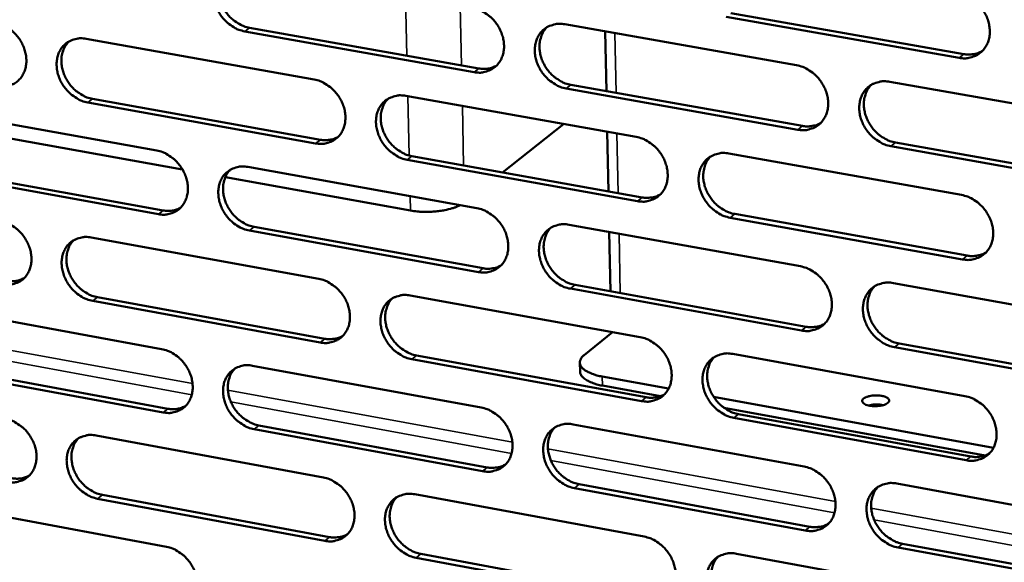
# Model space of a CAD drawing. Units: millimetres. Extents: x 65 to 5840, y 100 to 4100.
# Drawn here: x 5248 to 5318, y 3174 to 3213 of the extents above; entities that cross this region are included whole.
import ezdxf

# ---------------------------------------------------------------- set-up
doc = ezdxf.new("R2010")
doc.units = ezdxf.units.MM
doc.header["$LTSCALE"] = 20
doc.layers.add('Visible (ISO)', color=7, linetype='Continuous', lineweight=50)
doc.layers.add('Visible Narrow (ISO)', color=7, linetype='Continuous', lineweight=35)

msp = doc.modelspace()

# ---------------------------------------------------------------- linework, layer by layer
at = {"layer": 'Visible (ISO)'}
for p, q in [((5314.342, 3209.968), (5297.852, 3212.875)), ((5298.181, 3213.135), (5314.667, 3210.23)), ((5264.109, 3212.098), (5280.335, 3209.214)), ((5286.433, 3212.338), (5302.834, 3209.438)), ((5280.003, 3208.953), (5263.773, 3211.84)), ((5289.289, 3211.833), (5289.375, 3207.607)), ((5252.545, 3211.311), (5268.689, 3208.431)), ((5286.858, 3208.054), (5303.247, 3205.141)), ((5309.428, 3208.272), (5325.996, 3205.342)), ((5275.178, 3207.273), (5291.484, 3204.364)), ((5302.92, 3204.878), (5286.527, 3207.793)), ((5289.374, 3207.673), (5289.305, 3207.619)), ((5268.793, 3203.91), (5252.658, 3206.804)), ((5252.996, 3207.063), (5269.128, 3204.171)), ((5241.499, 3206.291), (5257.549, 3203.403)), ((5259.369, 3202.064), (5239.927, 3205.567)), ((5286.348, 3205.28), (5282.021, 3201.859)), ((5289.434, 3204.73), (5289.52, 3200.514)), ((5326.068, 3200.761), (5309.51, 3203.706)), ((5309.836, 3203.97), (5326.39, 3201.027)), ((5275.612, 3203.008), (5291.905, 3200.087)), ((5298.039, 3203.195), (5314.509, 3200.257)), ((5291.576, 3199.823), (5275.279, 3202.746)), ((5257.659, 3198.9), (5241.618, 3201.802)), ((5241.958, 3202.062), (5257.996, 3199.162)), ((5264.001, 3202.242), (5280.211, 3199.325)), ((5275.5, 3199.158), (5262.401, 3201.518)), ((5298.455, 3198.912), (5314.912, 3195.961)), ((5286.727, 3198.152), (5303.1, 3195.206)), ((5314.587, 3195.695), (5298.127, 3198.648)), ((5280.309, 3194.802), (5264.107, 3197.733)), ((5264.443, 3197.996), (5280.641, 3195.066)), ((5289.578, 3197.639), (5289.664, 3193.434)), ((5252.898, 3197.245), (5269.014, 3194.32)), ((5309.682, 3194.022), (5326.22, 3191.046)), ((5303.185, 3190.663), (5286.821, 3193.624)), ((5287.152, 3193.889), (5303.512, 3190.93)), ((5269.118, 3189.816), (5253.011, 3192.755)), ((5253.349, 3193.017), (5269.452, 3190.08)), ((5275.493, 3193.145), (5291.77, 3190.191)), ((5241.871, 3192.282), (5257.893, 3189.349)), ((5287.805, 3188.924), (5289.816, 3190.545)), ((5326.292, 3186.483), (5309.763, 3189.473)), ((5310.089, 3189.741), (5326.614, 3186.752)), ((5291.861, 3185.666), (5275.593, 3188.634)), ((5275.926, 3188.9), (5292.19, 3185.933)), ((5287.507, 3187.749), (5287.494, 3188.39)), ((5298.313, 3189.003), (5314.753, 3186.02)), ((5258.003, 3184.863), (5241.99, 3187.809)), ((5242.329, 3188.073), (5258.339, 3185.128)), ((5264.334, 3188.17), (5280.516, 3185.209)), ((5289.074, 3187.406), (5293.778, 3186.549)), ((5293.21, 3186.013), (5289.087, 3186.764)), ((5296.962, 3185.969), (5316.772, 3182.36)), ((5316.187, 3181.823), (5297.695, 3185.195)), ((5314.832, 3181.475), (5298.4, 3184.473)), ((5298.728, 3184.741), (5315.156, 3181.744)), ((5280.613, 3180.703), (5264.441, 3183.678)), ((5264.775, 3183.944), (5280.945, 3180.97)), ((5287.021, 3184.018), (5303.365, 3181.027)), ((5253.251, 3183.23), (5269.339, 3180.261)), ((5303.45, 3176.501), (5287.115, 3179.506)), ((5287.445, 3179.775), (5303.776, 3176.771)), ((5309.935, 3179.825), (5326.444, 3176.803)), ((5269.442, 3175.773), (5253.363, 3178.756)), ((5253.7, 3179.022), (5269.775, 3176.041)), ((5275.806, 3179.067), (5292.054, 3176.069)), ((5242.242, 3178.323), (5258.237, 3175.346)), ((5326.515, 3172.257), (5310.016, 3175.293)), ((5310.341, 3175.564), (5326.836, 3172.53)), ((5292.145, 3171.561), (5275.906, 3174.574)), ((5276.238, 3174.842), (5292.473, 3171.831)), ((5298.586, 3174.863), (5314.997, 3171.835))]:
    msp.add_line(p, q, dxfattribs=at)
at = {"layer": 'Visible (ISO)', "flags": 128}
for points in [[(5263.773, 3211.84, -0.034467), (5263.35, 3211.953, -0.055729), (5263.104, 3212.069, -0.015048), (5262.674, 3212.352, -0.033854), (5262.496, 3212.497, -0.031626), (5262.232, 3212.775, -0.031838), (5262.007, 3213.082, -0.032545), (5261.826, 3213.41, -0.031958), (5261.686, 3213.766, -0.035543), (5261.601, 3214.114, -0.034343), (5261.564, 3214.484, -0.040295), (5261.58, 3214.822, -0.038966), (5261.653, 3215.164, -0.045558), (5261.771, 3215.462, -0.044694), (5261.944, 3215.74, -0.048665), (5262.155, 3215.971, -0.04848), (5262.409, 3216.156, -0.047174), (5262.598, 3216.246, -0.023287), (5263.002, 3216.372, -0.066419), (5263.274, 3216.405, -0.045978), (5263.666, 3216.364)], [(5262.43, 3216.169, 0.039889), (5262.2, 3215.893, 0.06295), (5262.094, 3215.692, 0.018862), (5261.961, 3215.299, 0.039475), (5261.92, 3215.104, 0.03375), (5261.9, 3214.774, 0.035013), (5261.924, 3214.455, 0.030602), (5261.995, 3214.116, 0.031524), (5262.105, 3213.799, 0.02922), (5262.259, 3213.482, 0.02955), (5262.447, 3213.188, 0.02955), (5262.669, 3212.919, 0.029219), (5262.923, 3212.675, 0.031524), (5263.084, 3212.554, 0.013148), (5263.493, 3212.301, 0.052489), (5263.718, 3212.2, 0.032007), (5264.109, 3212.098)], [(5314.263, 3214.546, -0.034489), (5314.696, 3214.432, -0.055632), (5314.947, 3214.314, -0.01506), (5315.387, 3214.027, -0.033906), (5315.568, 3213.881, -0.031984), (5315.837, 3213.6, -0.03212), (5316.066, 3213.288, -0.033038), (5316.249, 3212.956, -0.032421), (5316.39, 3212.595, -0.036091), (5316.475, 3212.242, -0.034923), (5316.511, 3211.868, -0.040742), (5316.491, 3211.525, -0.03951), (5316.414, 3211.179, -0.045656), (5316.291, 3210.877, -0.044902), (5316.111, 3210.596, -0.048241), (5315.892, 3210.363, -0.048142), (5315.632, 3210.176, -0.046439), (5315.438, 3210.086, -0.022796), (5315.022, 3209.96, -0.065645), (5314.744, 3209.926, -0.04531), (5314.342, 3209.968)], [(5279.905, 3213.493, -0.034474), (5280.331, 3213.379, -0.055699), (5280.579, 3213.263, -0.015058), (5281.012, 3212.978, -0.033871), (5281.192, 3212.833, -0.031751), (5281.457, 3212.554, -0.031934), (5281.683, 3212.245, -0.032722), (5281.865, 3211.915, -0.032122), (5282.006, 3211.558, -0.035751), (5282.091, 3211.208, -0.034562), (5282.127, 3210.837, -0.040486), (5282.109, 3210.498, -0.039197), (5282.036, 3210.154, -0.045641), (5281.916, 3209.855, -0.044832), (5281.74, 3209.576, -0.048556), (5281.526, 3209.345, -0.048422), (5281.27, 3209.16, -0.046918), (5281.08, 3209.07, -0.023121), (5280.672, 3208.945, -0.06613), (5280.398, 3208.912, -0.045739), (5280.003, 3208.953)], [(5246.119, 3212.457, -0.034457), (5246.54, 3212.344, -0.055764), (5246.783, 3212.229, -0.015055), (5247.211, 3211.946, -0.033835), (5247.388, 3211.802, -0.031522), (5247.65, 3211.525, -0.03175), (5247.874, 3211.22, -0.032411), (5248.055, 3210.892, -0.03183), (5248.194, 3210.538, -0.035417), (5248.279, 3210.191, -0.034208), (5248.317, 3209.823, -0.04023), (5248.301, 3209.487, -0.038886), (5248.23, 3209.146, -0.045621), (5248.113, 3208.849, -0.044755), (5247.942, 3208.573, -0.048866), (5247.733, 3208.345, -0.048697), (5247.482, 3208.16, -0.047398), (5247.294, 3208.071, -0.023446), (5246.894, 3207.948, -0.066614), (5246.625, 3207.915, -0.04617), (5246.236, 3207.956)], [(5286.527, 3207.793, -0.034433), (5286.1, 3207.907, -0.055627), (5285.852, 3208.024, -0.015017), (5285.418, 3208.309, -0.033832), (5285.238, 3208.454, -0.031748), (5284.973, 3208.734, -0.031925), (5284.746, 3209.042, -0.032741), (5284.564, 3209.373, -0.032135), (5284.424, 3209.73, -0.03578), (5284.339, 3210.08, -0.034585), (5284.302, 3210.451, -0.040507), (5284.32, 3210.791, -0.03921), (5284.394, 3211.134, -0.045632), (5284.515, 3211.434, -0.044808), (5284.69, 3211.713, -0.048509), (5284.905, 3211.944, -0.048353), (5285.161, 3212.131, -0.046862), (5285.352, 3212.22, -0.023067), (5285.762, 3212.346, -0.066076), (5286.036, 3212.379, -0.04569), (5286.433, 3212.338)], [(5285.157, 3212.128, 0.039665), (5284.929, 3211.849, 0.062618), (5284.823, 3211.646, 0.018675), (5284.693, 3211.251, 0.039275), (5284.653, 3211.057, 0.033698), (5284.634, 3210.726, 0.034935), (5284.66, 3210.407, 0.030598), (5284.732, 3210.068, 0.031509), (5284.843, 3209.751, 0.029204), (5284.999, 3209.435, 0.029542), (5285.188, 3209.142, 0.029477), (5285.411, 3208.873, 0.029173), (5285.667, 3208.63, 0.031351), (5285.827, 3208.51, 0.013005), (5286.239, 3208.257, 0.052187), (5286.465, 3208.156, 0.031819), (5286.858, 3208.054)], [(5252.658, 3206.804, -0.034417), (5252.237, 3206.917, -0.055692), (5251.993, 3207.033, -0.015014), (5251.565, 3207.316, -0.033796), (5251.388, 3207.46, -0.031519), (5251.125, 3207.737, -0.031741), (5250.901, 3208.043, -0.03243), (5250.72, 3208.371, -0.031842), (5250.581, 3208.725, -0.035445), (5250.496, 3209.072, -0.03423), (5250.458, 3209.44, -0.040251), (5250.474, 3209.776, -0.038899), (5250.545, 3210.117, -0.045612), (5250.662, 3210.414, -0.044732), (5250.834, 3210.691, -0.048819), (5251.044, 3210.92, -0.048628), (5251.295, 3211.105, -0.047341), (5251.483, 3211.194, -0.023393), (5251.885, 3211.318, -0.066561), (5252.155, 3211.351, -0.046121), (5252.545, 3211.311)], [(5251.322, 3211.121, 0.039928), (5251.094, 3210.846, 0.063038), (5250.988, 3210.646, 0.018897), (5250.857, 3210.255, 0.039502), (5250.816, 3210.061, 0.033685), (5250.796, 3209.732, 0.034968), (5250.821, 3209.415, 0.030511), (5250.892, 3209.077, 0.031443), (5251.001, 3208.76, 0.029129), (5251.155, 3208.444, 0.029458), (5251.342, 3208.151, 0.029477), (5251.563, 3207.883, 0.029136), (5251.816, 3207.639, 0.031487), (5251.976, 3207.519, 0.01313), (5252.383, 3207.266, 0.052474), (5252.607, 3207.165, 0.031977), (5252.996, 3207.063)], [(5314.667, 3210.23, 0.03005), (5314.956, 3210.194, 0.047614), (5315.14, 3210.2, 0.011357), (5315.373, 3210.235, 0.012138), (5315.589, 3210.278, 0.050957), (5315.75, 3210.332, 0.031107), (5315.994, 3210.461)], [(5280.335, 3209.214, 0.045913), (5280.67, 3209.179, 0.045913), (5281.006, 3209.206, 0.043633), (5281.316, 3209.288, 0.043633), (5281.606, 3209.422)], [(5302.834, 3209.438, -0.034439), (5303.265, 3209.324, -0.055596), (5303.515, 3209.206, -0.015028), (5303.952, 3208.919, -0.033848), (5304.133, 3208.774, -0.031875), (5304.4, 3208.493, -0.032021), (5304.628, 3208.183, -0.03292), (5304.811, 3207.851, -0.032301), (5304.952, 3207.492, -0.03599), (5305.037, 3207.14, -0.034807), (5305.072, 3206.768, -0.040698), (5305.053, 3206.427, -0.039443), (5304.978, 3206.082, -0.045713), (5304.855, 3205.781, -0.044943), (5304.678, 3205.502, -0.048398), (5304.46, 3205.27, -0.048292), (5304.201, 3205.084, -0.046605), (5304.008, 3204.995, -0.022902), (5303.595, 3204.869, -0.065787), (5303.319, 3204.836, -0.045452), (5302.92, 3204.878)], [(5268.689, 3208.431, -0.034424), (5269.113, 3208.317, -0.055662), (5269.359, 3208.201, -0.015025), (5269.79, 3207.917, -0.033814), (5269.969, 3207.772, -0.031644), (5270.233, 3207.494, -0.031836), (5270.458, 3207.186, -0.032606), (5270.64, 3206.857, -0.032004), (5270.78, 3206.501, -0.035652), (5270.865, 3206.152, -0.034448), (5270.901, 3205.783, -0.040442), (5270.884, 3205.445, -0.03913), (5270.812, 3205.103, -0.045697), (5270.693, 3204.805, -0.044871), (5270.519, 3204.528, -0.048712), (5270.306, 3204.298, -0.04857), (5270.052, 3204.114, -0.047085), (5269.863, 3204.025, -0.023227), (5269.458, 3203.901, -0.066271), (5269.186, 3203.868, -0.045882), (5268.793, 3203.91)], [(5309.51, 3203.706, -0.034398), (5309.078, 3203.821, -0.055523), (5308.828, 3203.939, -0.014987), (5308.39, 3204.226, -0.033809), (5308.209, 3204.372, -0.031872), (5307.942, 3204.652, -0.032012), (5307.714, 3204.963, -0.032939), (5307.531, 3205.294, -0.032313), (5307.39, 3205.654, -0.036019), (5307.305, 3206.006, -0.03483), (5307.27, 3206.378, -0.040719), (5307.289, 3206.72, -0.039456), (5307.364, 3207.064, -0.045704), (5307.487, 3207.366, -0.044919), (5307.665, 3207.645, -0.048351), (5307.883, 3207.878, -0.048222), (5308.143, 3208.064, -0.046549), (5308.336, 3208.154, -0.022848), (5308.75, 3208.28, -0.065733), (5309.027, 3208.313, -0.045403), (5309.428, 3208.272)], [(5308.111, 3208.045, 0.039436), (5307.885, 3207.764, 0.06228), (5307.78, 3207.56, 0.018485), (5307.652, 3207.162, 0.039068), (5307.613, 3206.968, 0.033639), (5307.596, 3206.636, 0.034849), (5307.624, 3206.318, 0.030585), (5307.698, 3205.979, 0.031485), (5307.81, 3205.662, 0.029179), (5307.967, 3205.346, 0.029527), (5308.158, 3205.055, 0.029396), (5308.382, 3204.787, 0.029119), (5308.639, 3204.544, 0.031172), (5308.8, 3204.425, 0.012858), (5309.214, 3204.173, 0.051877), (5309.441, 3204.071, 0.031623), (5309.836, 3203.97)], [(5275.279, 3202.746, -0.034383), (5274.854, 3202.86, -0.05559), (5274.608, 3202.977, -0.014984), (5274.176, 3203.262, -0.033774), (5273.997, 3203.406, -0.031641), (5273.733, 3203.685, -0.031827), (5273.507, 3203.993, -0.032625), (5273.326, 3204.322, -0.032017), (5273.186, 3204.678, -0.03568), (5273.101, 3205.027, -0.03447), (5273.064, 3205.396, -0.040463), (5273.081, 3205.734, -0.039143), (5273.154, 3206.076, -0.045688), (5273.273, 3206.375, -0.044847), (5273.448, 3206.652, -0.048665), (5273.661, 3206.882, -0.048501), (5273.915, 3207.068, -0.047029), (5274.105, 3207.157, -0.023173), (5274.512, 3207.281, -0.066218), (5274.784, 3207.314, -0.045833), (5275.178, 3207.273)], [(5273.917, 3207.068, 0.039708), (5273.69, 3206.791, 0.06271), (5273.585, 3206.59, 0.018713), (5273.456, 3206.196, 0.039304), (5273.416, 3206.003, 0.033637), (5273.398, 3205.673, 0.034893), (5273.424, 3205.355, 0.030509), (5273.496, 3205.018, 0.031429), (5273.607, 3204.701, 0.029114), (5273.762, 3204.386, 0.029453), (5273.95, 3204.094, 0.029406), (5274.172, 3203.826, 0.029092), (5274.427, 3203.583, 0.031318), (5274.587, 3203.464, 0.01299), (5274.996, 3203.211, 0.052176), (5275.221, 3203.11, 0.031791), (5275.612, 3203.008)], [(5303.247, 3205.141, 0.029939), (5303.533, 3205.105, 0.04746), (5303.715, 3205.11, 0.01128), (5303.945, 3205.144, 0.012066), (5304.159, 3205.186, 0.050829), (5304.317, 3205.238, 0.031003), (5304.559, 3205.365)], [(5269.128, 3204.171, 0.045771), (5269.459, 3204.136, 0.045771), (5269.791, 3204.161, 0.043474), (5270.097, 3204.242, 0.043474), (5270.385, 3204.373)], [(5291.484, 3204.364, -0.034389), (5291.912, 3204.25, -0.05556), (5292.161, 3204.133, -0.014995), (5292.596, 3203.847, -0.033791), (5292.776, 3203.701, -0.031766), (5293.041, 3203.422, -0.031923), (5293.269, 3203.112, -0.032803), (5293.451, 3202.782, -0.032181), (5293.591, 3202.424, -0.035889), (5293.676, 3202.073, -0.034691), (5293.712, 3201.702, -0.040654), (5293.694, 3201.363, -0.039376), (5293.619, 3201.02, -0.04577), (5293.498, 3200.72, -0.044984), (5293.322, 3200.442, -0.048554), (5293.106, 3200.212, -0.048441), (5292.849, 3200.026, -0.046772), (5292.657, 3199.938, -0.023007), (5292.247, 3199.813, -0.065929), (5291.972, 3199.781, -0.045593), (5291.576, 3199.823)], [(5257.549, 3203.403, -0.034373), (5257.971, 3203.289, -0.055625), (5258.215, 3203.173, -0.014992), (5258.644, 3202.889, -0.033756), (5258.822, 3202.745, -0.031537), (5259.085, 3202.468, -0.031739), (5259.309, 3202.161, -0.032491), (5259.49, 3201.833, -0.031887), (5259.63, 3201.478, -0.035553), (5259.715, 3201.131, -0.034334), (5259.752, 3200.763, -0.040397), (5259.735, 3200.427, -0.039063), (5259.664, 3200.086, -0.045752), (5259.546, 3199.79, -0.044909), (5259.374, 3199.514, -0.048867), (5259.163, 3199.285, -0.048719), (5258.911, 3199.102, -0.047252), (5258.722, 3199.013, -0.023333), (5258.32, 3198.89, -0.066413), (5258.049, 3198.858, -0.046024), (5257.659, 3198.9)], [(5298.127, 3198.648, -0.034348), (5297.698, 3198.763, -0.055487), (5297.449, 3198.88, -0.014954), (5297.013, 3199.167, -0.033752), (5296.833, 3199.312, -0.031763), (5296.567, 3199.592, -0.031914), (5296.34, 3199.901, -0.032822), (5296.158, 3200.232, -0.032194), (5296.017, 3200.59, -0.035918), (5295.932, 3200.941, -0.034714), (5295.896, 3201.312, -0.040675), (5295.915, 3201.652, -0.039389), (5295.99, 3201.995, -0.045761), (5296.111, 3202.295, -0.044959), (5296.288, 3202.573, -0.048507), (5296.504, 3202.804, -0.048372), (5296.762, 3202.99, -0.046715), (5296.954, 3203.079, -0.022954), (5297.365, 3203.204, -0.065875), (5297.641, 3203.237, -0.045545), (5298.039, 3203.195)], [(5296.737, 3202.975, 0.039482), (5296.512, 3202.695, 0.062376), (5296.408, 3202.492, 0.018525), (5296.281, 3202.096, 0.039101), (5296.242, 3201.902, 0.03358), (5296.225, 3201.572, 0.03481), (5296.253, 3201.255, 0.030499), (5296.327, 3200.918, 0.031408), (5296.439, 3200.601, 0.029093), (5296.595, 3200.287, 0.02944), (5296.785, 3199.996, 0.029328), (5297.009, 3199.728, 0.029042), (5297.264, 3199.486, 0.031141), (5297.424, 3199.368, 0.012845), (5297.836, 3199.115, 0.05187), (5298.062, 3199.014, 0.031599), (5298.455, 3198.912)], [(5264.107, 3197.733, -0.034332), (5263.685, 3197.848, -0.055553), (5263.44, 3197.964, -0.014951), (5263.01, 3198.248, -0.033717), (5262.832, 3198.392, -0.031534), (5262.569, 3198.67, -0.03173), (5262.345, 3198.977, -0.03251), (5262.164, 3199.305, -0.0319), (5262.024, 3199.66, -0.035581), (5261.939, 3200.007, -0.034356), (5261.902, 3200.375, -0.040418), (5261.919, 3200.712, -0.039076), (5261.991, 3201.053, -0.045743), (5262.108, 3201.35, -0.044886), (5262.281, 3201.626, -0.04882), (5262.493, 3201.855, -0.04865), (5262.745, 3202.039, -0.047196), (5262.934, 3202.127, -0.023279), (5263.338, 3202.251, -0.066359), (5263.609, 3202.284, -0.045975), (5264.001, 3202.242)], [(5262.753, 3202.043, 0.039748), (5262.528, 3201.767, 0.0628), (5262.423, 3201.567, 0.018749), (5262.295, 3201.175, 0.039332), (5262.256, 3200.982, 0.033575), (5262.238, 3200.654, 0.03485), (5262.264, 3200.338, 0.030419), (5262.336, 3200.001, 0.03135), (5262.446, 3199.686, 0.029025), (5262.601, 3199.371, 0.029363), (5262.789, 3199.08, 0.029336), (5263.01, 3198.813, 0.029012), (5263.263, 3198.571, 0.031283), (5263.422, 3198.451, 0.012974), (5263.83, 3198.199, 0.052164), (5264.054, 3198.098, 0.031763), (5264.443, 3197.996)], [(5291.905, 3200.087, 0.029829), (5292.188, 3200.05, 0.047308), (5292.367, 3200.055, 0.011205), (5292.595, 3200.088, 0.011994), (5292.806, 3200.129, 0.050703), (5292.963, 3200.18, 0.0309), (5293.202, 3200.304)], [(5314.509, 3200.257, -0.034354), (5314.941, 3200.142, -0.055456), (5315.192, 3200.023, -0.014964), (5315.631, 3199.736, -0.033768), (5315.812, 3199.59, -0.03189), (5316.079, 3199.309, -0.03201), (5316.308, 3198.998, -0.033002), (5316.491, 3198.665, -0.03236), (5316.632, 3198.305, -0.036129), (5316.717, 3197.953, -0.034938), (5316.752, 3197.581, -0.040868), (5316.733, 3197.239, -0.039623), (5316.656, 3196.895, -0.045842), (5316.533, 3196.594, -0.045094), (5316.354, 3196.315, -0.048393), (5316.135, 3196.084, -0.048308), (5315.875, 3195.898, -0.046458), (5315.681, 3195.809, -0.022789), (5315.266, 3195.685, -0.065586), (5314.988, 3195.652, -0.045305), (5314.587, 3195.695)], [(5275.5, 3199.158, 0.01379), (5275.976, 3199.09, 0.025375), (5276.237, 3199.073, 0.002904), (5276.877, 3199.068, 0.01334), (5277.016, 3199.071, 0.014006), (5277.387, 3199.101, 0.013192), (5277.779, 3199.153, 0.016978), (5277.929, 3199.183, 0.004702), (5278.467, 3199.313, 0.033577), (5278.666, 3199.377, 0.017656), (5279.029, 3199.538)], [(5257.996, 3199.162, 0.045632), (5258.323, 3199.126, 0.045632), (5258.652, 3199.151, 0.043317), (5258.954, 3199.229, 0.043317), (5259.239, 3199.359)], [(5280.211, 3199.325, -0.034339), (5280.637, 3199.211, -0.055523), (5280.884, 3199.094, -0.014962), (5281.317, 3198.808, -0.033734), (5281.495, 3198.663, -0.031659), (5281.76, 3198.385, -0.031825), (5281.986, 3198.076, -0.032686), (5282.168, 3197.747, -0.032063), (5282.308, 3197.39, -0.035789), (5282.393, 3197.041, -0.034576), (5282.429, 3196.672, -0.04061), (5282.412, 3196.334, -0.039309), (5282.338, 3195.992, -0.045827), (5282.218, 3195.693, -0.045023), (5282.043, 3195.417, -0.048711), (5281.829, 3195.188, -0.04859), (5281.574, 3195.003, -0.046939), (5281.384, 3194.915, -0.023113), (5280.976, 3194.792, -0.06607), (5280.703, 3194.76, -0.045735), (5280.309, 3194.802)], [(5246.484, 3198.409, -0.034323), (5246.904, 3198.295, -0.055587), (5247.147, 3198.179, -0.014958), (5247.574, 3197.896, -0.033698), (5247.75, 3197.753, -0.03143), (5248.012, 3197.476, -0.031643), (5248.236, 3197.17, -0.032376), (5248.416, 3196.843, -0.031771), (5248.555, 3196.49, -0.035454), (5248.64, 3196.144, -0.034221), (5248.678, 3195.777, -0.040353), (5248.662, 3195.443, -0.038996), (5248.591, 3195.103, -0.045806), (5248.475, 3194.808, -0.044947), (5248.304, 3194.533, -0.049022), (5248.094, 3194.306, -0.048867), (5247.844, 3194.124, -0.047419), (5247.657, 3194.036, -0.023438), (5247.257, 3193.914, -0.066554), (5246.988, 3193.882, -0.046166), (5246.6, 3193.924)], [(5286.821, 3193.624, -0.034298), (5286.395, 3193.739, -0.055451), (5286.147, 3193.856, -0.014921), (5285.714, 3194.142, -0.033695), (5285.535, 3194.287, -0.031656), (5285.27, 3194.566, -0.031817), (5285.044, 3194.875, -0.032705), (5284.862, 3195.204, -0.032075), (5284.722, 3195.561, -0.035818), (5284.637, 3195.91, -0.034599), (5284.601, 3196.28, -0.040631), (5284.619, 3196.618, -0.039322), (5284.692, 3196.96, -0.045818), (5284.813, 3197.259, -0.044999), (5284.988, 3197.536, -0.048664), (5285.203, 3197.765, -0.048521), (5285.458, 3197.95, -0.046882), (5285.649, 3198.039, -0.02306), (5286.058, 3198.163, -0.066017), (5286.332, 3198.195, -0.045686), (5286.727, 3198.152)], [(5285.44, 3197.939, 0.039526), (5285.216, 3197.66, 0.062469), (5285.113, 3197.458, 0.018564), (5284.987, 3197.064, 0.039132), (5284.948, 3196.872, 0.033521), (5284.932, 3196.543, 0.03477), (5284.959, 3196.226, 0.030412), (5285.034, 3195.89, 0.031331), (5285.145, 3195.575, 0.029006), (5285.301, 3195.261, 0.029353), (5285.49, 3194.971, 0.02926), (5285.713, 3194.704, 0.028964), (5285.967, 3194.463, 0.03111), (5286.126, 3194.344, 0.012831), (5286.536, 3194.092, 0.051862), (5286.761, 3193.991, 0.031575), (5287.152, 3193.889)], [(5253.011, 3192.755, -0.034282), (5252.591, 3192.869, -0.055515), (5252.347, 3192.985, -0.014918), (5251.92, 3193.269, -0.033659), (5251.743, 3193.412, -0.031428), (5251.481, 3193.689, -0.031634), (5251.257, 3193.995, -0.032395), (5251.077, 3194.322, -0.031783), (5250.938, 3194.676, -0.035483), (5250.853, 3195.022, -0.034243), (5250.815, 3195.388, -0.040373), (5250.831, 3195.723, -0.039009), (5250.902, 3196.063, -0.045797), (5251.019, 3196.359, -0.044924), (5251.19, 3196.634, -0.048975), (5251.4, 3196.861, -0.048798), (5251.651, 3197.044, -0.047363), (5251.839, 3197.132, -0.023385), (5252.24, 3197.255, -0.066501), (5252.51, 3197.287, -0.046117), (5252.898, 3197.245)], [(5251.664, 3197.052, 0.039788), (5251.44, 3196.778, 0.062888), (5251.337, 3196.578, 0.018785), (5251.209, 3196.188, 0.039358), (5251.171, 3195.996, 0.033512), (5251.153, 3195.669, 0.034806), (5251.179, 3195.354, 0.030329), (5251.252, 3195.018, 0.03127), (5251.361, 3194.704, 0.028936), (5251.515, 3194.39, 0.029273), (5251.703, 3194.1, 0.029265), (5251.922, 3193.834, 0.028931), (5252.175, 3193.592, 0.031248), (5252.333, 3193.473, 0.012957), (5252.739, 3193.221, 0.05215), (5252.961, 3193.12, 0.031734), (5253.349, 3193.017)], [(5314.912, 3195.961, 0.030422), (5315.204, 3195.924, 0.04806), (5315.39, 3195.93, 0.011605), (5315.625, 3195.965, 0.012431), (5315.843, 3196.009, 0.051551), (5316.005, 3196.064, 0.031529), (5316.25, 3196.195)], [(5280.641, 3195.066, 0.029721), (5280.92, 3195.03, 0.047157), (5281.097, 3195.035, 0.011132), (5281.323, 3195.067, 0.011924), (5281.531, 3195.106, 0.050578), (5281.686, 3195.156, 0.030799), (5281.923, 3195.278)], [(5303.1, 3195.206, -0.034305), (5303.53, 3195.091, -0.05542), (5303.779, 3194.973, -0.014931), (5304.216, 3194.686, -0.033711), (5304.396, 3194.54, -0.031781), (5304.663, 3194.261, -0.031912), (5304.891, 3193.95, -0.032884), (5305.073, 3193.619, -0.032241), (5305.214, 3193.261, -0.036028), (5305.298, 3192.91, -0.034821), (5305.334, 3192.539, -0.040823), (5305.315, 3192.199, -0.039556), (5305.24, 3191.856, -0.045899), (5305.117, 3191.556, -0.045135), (5304.94, 3191.279, -0.048551), (5304.723, 3191.049, -0.048458), (5304.464, 3190.864, -0.046625), (5304.272, 3190.776, -0.022894), (5303.86, 3190.652, -0.065728), (5303.584, 3190.62, -0.045447), (5303.185, 3190.663)], [(5246.939, 3194.187, 0.045493), (5247.263, 3194.151, 0.045493), (5247.587, 3194.175, 0.043163), (5247.887, 3194.251, 0.043163), (5248.169, 3194.378)], [(5269.014, 3194.32, -0.034289), (5269.438, 3194.206, -0.055486), (5269.683, 3194.089, -0.014929), (5270.114, 3193.804, -0.033676), (5270.292, 3193.66, -0.031552), (5270.556, 3193.382, -0.031728), (5270.781, 3193.074, -0.032571), (5270.962, 3192.746, -0.031945), (5271.102, 3192.39, -0.03569), (5271.186, 3192.043, -0.034461), (5271.223, 3191.675, -0.040565), (5271.206, 3191.338, -0.039241), (5271.133, 3190.998, -0.045882), (5271.015, 3190.701, -0.045063), (5270.841, 3190.426, -0.048867), (5270.629, 3190.198, -0.048739), (5270.375, 3190.015, -0.047105), (5270.186, 3189.927, -0.023218), (5269.782, 3189.804, -0.066211), (5269.51, 3189.773, -0.045877), (5269.118, 3189.816)], [(5309.763, 3189.473, -0.034264), (5309.333, 3189.589, -0.055348), (5309.083, 3189.707, -0.014891), (5308.646, 3189.995, -0.033672), (5308.465, 3190.141, -0.031778), (5308.199, 3190.421, -0.031903), (5307.971, 3190.731, -0.032903), (5307.788, 3191.062, -0.032253), (5307.647, 3191.421, -0.036057), (5307.563, 3191.772, -0.034844), (5307.527, 3192.143, -0.040844), (5307.546, 3192.483, -0.039569), (5307.622, 3192.826, -0.04589), (5307.745, 3193.126, -0.045111), (5307.922, 3193.404, -0.048503), (5308.14, 3193.635, -0.048389), (5308.399, 3193.82, -0.046568), (5308.592, 3193.909, -0.022841), (5309.005, 3194.033, -0.065674), (5309.282, 3194.065, -0.045398), (5309.682, 3194.022)], [(5308.354, 3193.793, 0.039297), (5308.132, 3193.511, 0.062133), (5308.03, 3193.308, 0.018375), (5307.906, 3192.912, 0.038926), (5307.869, 3192.719, 0.03346), (5307.854, 3192.39, 0.034683), (5307.883, 3192.073, 0.030396), (5307.959, 3191.737, 0.031305), (5308.072, 3191.423, 0.028979), (5308.229, 3191.109, 0.029335), (5308.42, 3190.82, 0.029178), (5308.643, 3190.554, 0.028908), (5308.899, 3190.313, 0.03093), (5309.058, 3190.196, 0.012685), (5309.47, 3189.944, 0.051551), (5309.696, 3189.843, 0.031379), (5310.089, 3189.741)], [(5275.593, 3188.634, -0.034249), (5275.169, 3188.749, -0.055414), (5274.923, 3188.866, -0.014888), (5274.491, 3189.152, -0.033637), (5274.313, 3189.296, -0.031549), (5274.05, 3189.575, -0.03172), (5273.824, 3189.882, -0.03259), (5273.643, 3190.21, -0.031958), (5273.503, 3190.566, -0.035718), (5273.419, 3190.914, -0.034484), (5273.382, 3191.282, -0.040586), (5273.399, 3191.619, -0.039254), (5273.472, 3191.959, -0.045873), (5273.591, 3192.256, -0.045039), (5273.765, 3192.532, -0.04882), (5273.978, 3192.761, -0.04867), (5274.232, 3192.944, -0.047049), (5274.421, 3193.032, -0.023165), (5274.827, 3193.155, -0.066158), (5275.1, 3193.187, -0.045828), (5275.493, 3193.145)], [(5274.219, 3192.937, 0.039568), (5273.997, 3192.66, 0.062561), (5273.895, 3192.459, 0.018602), (5273.769, 3192.067, 0.039162), (5273.731, 3191.875, 0.033461), (5273.715, 3191.547, 0.034729), (5273.743, 3191.232, 0.030324), (5273.817, 3190.897, 0.031254), (5273.928, 3190.583, 0.028919), (5274.083, 3190.27, 0.029265), (5274.272, 3189.98, 0.029192), (5274.493, 3189.714, 0.028885), (5274.746, 3189.473, 0.031078), (5274.905, 3189.355, 0.012817), (5275.313, 3189.103, 0.051853), (5275.536, 3189.002, 0.031549), (5275.926, 3188.9)], [(5303.512, 3190.93, 0.030308), (5303.8, 3190.893, 0.047903), (5303.984, 3190.898, 0.011526), (5304.217, 3190.933, 0.012355), (5304.432, 3190.975, 0.051418), (5304.592, 3191.028, 0.031421), (5304.835, 3191.157)], [(5269.452, 3190.08, 0.029613), (5269.728, 3190.044, 0.047008), (5269.904, 3190.048, 0.011059), (5270.126, 3190.079, 0.011855), (5270.333, 3190.118, 0.050454), (5270.486, 3190.166, 0.030699), (5270.72, 3190.286)], [(5291.77, 3190.191, -0.034255), (5292.197, 3190.075, -0.055384), (5292.445, 3189.958, -0.014898), (5292.88, 3189.671, -0.033654), (5293.059, 3189.526, -0.031674), (5293.324, 3189.247, -0.031815), (5293.551, 3188.937, -0.032767), (5293.733, 3188.608, -0.032122), (5293.873, 3188.25, -0.035927), (5293.958, 3187.901, -0.034705), (5293.994, 3187.531, -0.040779), (5293.975, 3187.193, -0.039488), (5293.901, 3186.851, -0.045956), (5293.78, 3186.553, -0.045176), (5293.604, 3186.277, -0.048708), (5293.388, 3186.048, -0.048608), (5293.132, 3185.864, -0.046791), (5292.941, 3185.777, -0.022999), (5292.531, 3185.654, -0.065869), (5292.257, 3185.623, -0.045588), (5291.861, 3185.666)], [(5257.893, 3189.349, -0.034239), (5258.315, 3189.234, -0.055449), (5258.559, 3189.118, -0.014896), (5258.987, 3188.834, -0.033619), (5259.164, 3188.69, -0.031445), (5259.427, 3188.413, -0.031632), (5259.651, 3188.106, -0.032456), (5259.831, 3187.779, -0.031829), (5259.971, 3187.425, -0.035591), (5260.056, 3187.079, -0.034347), (5260.093, 3186.712, -0.04052), (5260.076, 3186.377, -0.039174), (5260.004, 3186.038, -0.045937), (5259.887, 3185.742, -0.045101), (5259.715, 3185.468, -0.049022), (5259.504, 3185.241, -0.048888), (5259.253, 3185.059, -0.047272), (5259.065, 3184.972, -0.023324), (5258.663, 3184.851, -0.066352), (5258.393, 3184.82, -0.046018), (5258.003, 3184.863)], [(5287.805, 3188.924, 0.073239), (5287.644, 3188.786, 0.08989), (5287.555, 3188.637, 0.041851), (5287.501, 3188.44, 0.083168), (5287.498, 3188.337, 0.075315), (5287.544, 3188.185, 0.071301), (5287.637, 3188.045, 0.040205), (5287.796, 3187.894, 0.043733), (5287.963, 3187.781, 0.021985), (5288.086, 3187.72, 0.007603), (5288.453, 3187.563, 0.035101), (5288.696, 3187.483, 0.023248), (5289.074, 3187.406)], [(5298.4, 3184.473, -0.034214), (5297.972, 3184.589, -0.055312), (5297.724, 3184.707, -0.014858), (5297.289, 3184.994, -0.033615), (5297.109, 3185.139, -0.031671), (5296.844, 3185.419, -0.031806), (5296.617, 3185.728, -0.032786), (5296.435, 3186.058, -0.032134), (5296.295, 3186.415, -0.035956), (5296.21, 3186.764, -0.034728), (5296.174, 3187.134, -0.0408), (5296.193, 3187.473, -0.039501), (5296.267, 3187.815, -0.045947), (5296.388, 3188.113, -0.045151), (5296.565, 3188.39, -0.048661), (5296.781, 3188.619, -0.048539), (5297.038, 3188.803, -0.046735), (5297.23, 3188.891, -0.022946), (5297.64, 3189.015, -0.065815), (5297.916, 3189.046, -0.04554), (5298.313, 3189.003)], [(5297, 3188.78, 0.039343), (5296.779, 3188.5, 0.062228), (5296.677, 3188.298, 0.018415), (5296.554, 3187.904, 0.038959), (5296.517, 3187.712, 0.033403), (5296.503, 3187.384, 0.034645), (5296.532, 3187.068, 0.030312), (5296.608, 3186.734, 0.03123), (5296.72, 3186.42, 0.028894), (5296.877, 3186.107, 0.02925), (5297.067, 3185.819, 0.029112), (5297.289, 3185.553, 0.028833), (5297.544, 3185.313, 0.030902), (5297.703, 3185.196, 0.012673), (5298.113, 3184.944, 0.051546), (5298.337, 3184.843, 0.031357), (5298.728, 3184.741)], [(5264.441, 3183.678, -0.034199), (5264.018, 3183.794, -0.055377), (5263.774, 3183.91, -0.014855), (5263.345, 3184.195, -0.03358), (5263.168, 3184.339, -0.031443), (5262.905, 3184.617, -0.031623), (5262.681, 3184.923, -0.032475), (5262.5, 3185.25, -0.031841), (5262.361, 3185.605, -0.035619), (5262.276, 3185.951, -0.03437), (5262.239, 3186.318, -0.040541), (5262.256, 3186.653, -0.039187), (5262.327, 3186.993, -0.045928), (5262.445, 3187.288, -0.045077), (5262.618, 3187.563, -0.048975), (5262.829, 3187.79, -0.048819), (5263.081, 3187.973, -0.047216), (5263.269, 3188.06, -0.023271), (5263.672, 3188.182, -0.066299), (5263.944, 3188.213, -0.04597), (5264.334, 3188.17)], [(5263.075, 3187.969, 0.039609), (5262.854, 3187.693, 0.06265), (5262.752, 3187.494, 0.018638), (5262.627, 3187.103, 0.03919), (5262.59, 3186.912, 0.0334), (5262.574, 3186.585, 0.034687), (5262.602, 3186.271, 0.030237), (5262.676, 3185.937, 0.031176), (5262.787, 3185.624, 0.028832), (5262.941, 3185.312, 0.029177), (5263.129, 3185.023, 0.029123), (5263.349, 3184.758, 0.028807), (5263.602, 3184.517, 0.031045), (5263.76, 3184.399, 0.012802), (5264.166, 3184.148, 0.051842), (5264.388, 3184.047, 0.031522), (5264.775, 3183.944)], [(5289.087, 3186.764, -0.024843), (5288.697, 3186.844, -0.036798), (5288.441, 3186.93, -0.008601), (5288.071, 3187.094, -0.023631), (5287.94, 3187.162, -0.048274), (5287.8, 3187.262, -0.032936), (5287.621, 3187.441, -0.091687), (5287.558, 3187.547, -0.054068), (5287.507, 3187.749)], [(5292.19, 3185.933, 0.030194), (5292.475, 3185.896, 0.047747), (5292.657, 3185.901, 0.011448), (5292.887, 3185.934, 0.01228), (5293.1, 3185.975, 0.051288), (5293.258, 3186.028, 0.031315), (5293.498, 3186.154)], [(5308.009, 3185.339, -0.069594), (5307.822, 3185.371, -0.073642), (5307.661, 3185.451, -0.041005), (5307.524, 3185.563, -0.115298), (5307.489, 3185.617, -0.14641), (5307.484, 3185.706, -0.123981), (5307.533, 3185.799, -0.069997), (5307.637, 3185.886, -0.057787), (5307.784, 3185.956, -0.023551), (5308.006, 3186.02, -0.030451), (5308.183, 3186.051, -0.021597), (5308.412, 3186.067, -0.02184), (5308.639, 3186.062, -0.029496), (5308.819, 3186.041, -0.022844), (5309.047, 3185.988, -0.054958), (5309.2, 3185.927, -0.063995), (5309.316, 3185.845, -0.118666), (5309.376, 3185.754, -0.146464), (5309.381, 3185.665, -0.121883), (5309.337, 3185.578, -0.085526), (5309.23, 3185.491, -0.036206), (5309.058, 3185.41, -0.040555), (5308.896, 3185.361, -0.020911), (5308.758, 3185.338, -0.009532), (5308.455, 3185.306, -0.039615), (5308.283, 3185.305, -0.024649), (5308.009, 3185.339)], [(5314.753, 3186.02, -0.03422), (5315.185, 3185.903, -0.055281), (5315.435, 3185.785, -0.014868), (5315.874, 3185.496, -0.03363), (5316.054, 3185.351, -0.031796), (5316.321, 3185.07, -0.031901), (5316.55, 3184.759, -0.032966), (5316.732, 3184.428, -0.0323), (5316.873, 3184.068, -0.036168), (5316.958, 3183.718, -0.034952), (5316.993, 3183.346, -0.040993), (5316.973, 3183.006, -0.039736), (5316.897, 3182.663, -0.046028), (5316.774, 3182.364, -0.045286), (5316.595, 3182.087, -0.048545), (5316.376, 3181.857, -0.048474), (5316.117, 3181.673, -0.046476), (5315.924, 3181.585, -0.02278), (5315.509, 3181.462, -0.065526), (5315.232, 3181.431, -0.0453), (5314.832, 3181.475)], [(5258.339, 3185.128, 0.046262), (5258.67, 3185.091, 0.046262), (5259.002, 3185.116, 0.043843), (5259.307, 3185.196, 0.043843), (5259.594, 3185.328)], [(5280.516, 3185.209, -0.034205), (5280.941, 3185.093, -0.055348), (5281.188, 3184.976, -0.014866), (5281.62, 3184.69, -0.033597), (5281.798, 3184.545, -0.031567), (5282.062, 3184.267, -0.031718), (5282.288, 3183.959, -0.032651), (5282.469, 3183.63, -0.032004), (5282.61, 3183.274, -0.035827), (5282.694, 3182.926, -0.03459), (5282.73, 3182.558, -0.040734), (5282.713, 3182.221, -0.03942), (5282.639, 3181.881, -0.046013), (5282.52, 3181.584, -0.045216), (5282.345, 3181.309, -0.048865), (5282.131, 3181.081, -0.048758), (5281.877, 3180.899, -0.046958), (5281.686, 3180.811, -0.023104), (5281.28, 3180.69, -0.066009), (5281.007, 3180.659, -0.04573), (5280.613, 3180.703)], [(5308.95, 3185.375, 0.019086), (5308.738, 3185.413, 0.033772), (5308.616, 3185.422, 0.005608), (5308.437, 3185.42, 0.005606), (5308.258, 3185.415, 0.033762), (5308.137, 3185.402, 0.019084), (5307.926, 3185.356)], [(5246.847, 3184.412, -0.034189), (5247.267, 3184.297, -0.055411), (5247.509, 3184.181, -0.014863), (5247.936, 3183.897, -0.033562), (5248.112, 3183.753, -0.03134), (5248.373, 3183.477, -0.031536), (5248.596, 3183.172, -0.032342), (5248.776, 3182.846, -0.031713), (5248.915, 3182.492, -0.035492), (5249, 3182.148, -0.034234), (5249.037, 3181.782, -0.040475), (5249.021, 3181.449, -0.039106), (5248.951, 3181.111, -0.045991), (5248.834, 3180.817, -0.045139), (5248.664, 3180.544, -0.049178), (5248.455, 3180.319, -0.049036), (5248.205, 3180.137, -0.047439), (5248.018, 3180.051, -0.023429), (5247.619, 3179.93, -0.066492), (5247.35, 3179.9, -0.04616), (5246.963, 3179.943)], [(5287.115, 3179.506, -0.034165), (5286.689, 3179.622, -0.055276), (5286.442, 3179.74, -0.014825), (5286.009, 3180.027, -0.033558), (5285.831, 3180.172, -0.031564), (5285.566, 3180.45, -0.031709), (5285.34, 3180.759, -0.03267), (5285.159, 3181.087, -0.032016), (5285.019, 3181.444, -0.035856), (5284.934, 3181.791, -0.034612), (5284.898, 3182.16, -0.040755), (5284.916, 3182.497, -0.039433), (5284.99, 3182.837, -0.046004), (5285.11, 3183.134, -0.045192), (5285.285, 3183.41, -0.048817), (5285.499, 3183.638, -0.048688), (5285.754, 3183.821, -0.046901), (5285.945, 3183.909, -0.023051), (5286.352, 3184.031, -0.065956), (5286.626, 3184.062, -0.045681), (5287.021, 3184.018)], [(5285.722, 3183.802, 0.039387), (5285.503, 3183.523, 0.062321), (5285.402, 3183.322, 0.018454), (5285.28, 3182.93, 0.03899), (5285.243, 3182.738, 0.033345), (5285.229, 3182.412, 0.034606), (5285.258, 3182.098, 0.030227), (5285.334, 3181.764, 0.031155), (5285.446, 3181.451, 0.02881), (5285.602, 3181.139, 0.029164), (5285.791, 3180.851, 0.029046), (5286.013, 3180.587, 0.028757), (5286.266, 3180.347, 0.030872), (5286.424, 3180.229, 0.012661), (5286.832, 3179.978, 0.05154), (5287.056, 3179.877, 0.031334), (5287.445, 3179.775)], [(5253.363, 3178.756, -0.034149), (5252.943, 3178.871, -0.05534), (5252.7, 3178.988, -0.014822), (5252.273, 3179.272, -0.033523), (5252.097, 3179.416, -0.031337), (5251.836, 3179.692, -0.031527), (5251.612, 3179.998, -0.032361), (5251.432, 3180.324, -0.031725), (5251.293, 3180.677, -0.03552), (5251.208, 3181.022, -0.034256), (5251.171, 3181.388, -0.040496), (5251.187, 3181.721, -0.039119), (5251.258, 3182.059, -0.045983), (5251.375, 3182.353, -0.045116), (5251.546, 3182.627, -0.049131), (5251.755, 3182.853, -0.048967), (5252.006, 3183.034, -0.047383), (5252.193, 3183.121, -0.023376), (5252.593, 3183.242, -0.066439), (5252.863, 3183.273, -0.046111), (5253.251, 3183.23)], [(5252.005, 3183.034, 0.039648), (5251.786, 3182.76, 0.062738), (5251.685, 3182.562, 0.018674), (5251.561, 3182.173, 0.039216), (5251.524, 3181.982, 0.033339), (5251.508, 3181.657, 0.034644), (5251.536, 3181.344, 0.030149), (5251.61, 3181.011, 0.031097), (5251.72, 3180.699, 0.028745), (5251.875, 3180.388, 0.02909), (5252.062, 3180.1, 0.029054), (5252.281, 3179.835, 0.028728), (5252.532, 3179.595, 0.031012), (5252.689, 3179.477, 0.012786), (5253.094, 3179.226, 0.05183), (5253.315, 3179.125, 0.031495), (5253.7, 3179.022)], [(5315.156, 3181.744, 0.030788), (5315.45, 3181.706, 0.048495), (5315.638, 3181.712, 0.01185), (5315.876, 3181.748, 0.012722), (5316.096, 3181.792, 0.052135), (5316.259, 3181.848, 0.031944), (5316.505, 3181.981)], [(5280.945, 3180.97, 0.030083), (5281.226, 3180.933, 0.047593), (5281.406, 3180.937, 0.011371), (5281.634, 3180.97, 0.012207), (5281.844, 3181.01, 0.051158), (5282, 3181.061, 0.03121), (5282.238, 3181.185)], [(5303.365, 3181.027, -0.034171), (5303.794, 3180.911, -0.055246), (5304.043, 3180.793, -0.014835), (5304.479, 3180.505, -0.033574), (5304.659, 3180.359, -0.031689), (5304.925, 3180.08, -0.031804), (5305.152, 3179.77, -0.032848), (5305.334, 3179.439, -0.032181), (5305.475, 3179.081, -0.036067), (5305.559, 3178.732, -0.034835), (5305.595, 3178.362, -0.040948), (5305.576, 3178.024, -0.039669), (5305.501, 3177.682, -0.046086), (5305.378, 3177.384, -0.045328), (5305.201, 3177.108, -0.048703), (5304.984, 3176.879, -0.048624), (5304.727, 3176.696, -0.046643), (5304.535, 3176.609, -0.022885), (5304.123, 3176.487, -0.065667), (5303.847, 3176.456, -0.045441), (5303.45, 3176.501)], [(5247.301, 3180.209, 0.046119), (5247.628, 3180.172, 0.046119), (5247.956, 3180.196, 0.043683), (5248.258, 3180.274, 0.043683), (5248.542, 3180.403)], [(5269.339, 3180.261, -0.034155), (5269.762, 3180.145, -0.055311), (5270.006, 3180.028, -0.014833), (5270.437, 3179.743, -0.03354), (5270.614, 3179.598, -0.03146), (5270.877, 3179.321, -0.031621), (5271.102, 3179.014, -0.032536), (5271.283, 3178.686, -0.031887), (5271.422, 3178.331, -0.035727), (5271.507, 3177.985, -0.034475), (5271.544, 3177.618, -0.040688), (5271.526, 3177.283, -0.039352), (5271.454, 3176.944, -0.046068), (5271.335, 3176.648, -0.045255), (5271.162, 3176.375, -0.049021), (5270.95, 3176.148, -0.048907), (5270.697, 3175.967, -0.047124), (5270.508, 3175.88, -0.023209), (5270.105, 3175.759, -0.06615), (5269.833, 3175.729, -0.045871), (5269.442, 3175.773)], [(5310.016, 3175.293, -0.03413), (5309.586, 3175.409, -0.055174), (5309.337, 3175.528, -0.014795), (5308.9, 3175.817, -0.033535), (5308.72, 3175.962, -0.031686), (5308.454, 3176.242, -0.031795), (5308.227, 3176.552, -0.032867), (5308.045, 3176.882, -0.032194), (5307.904, 3177.241, -0.036096), (5307.82, 3177.59, -0.034858), (5307.784, 3177.96, -0.040969), (5307.803, 3178.299, -0.039682), (5307.879, 3178.641, -0.046076), (5308.001, 3178.939, -0.045303), (5308.179, 3179.215, -0.048656), (5308.396, 3179.444, -0.048555), (5308.654, 3179.628, -0.046587), (5308.847, 3179.715, -0.022832), (5309.26, 3179.838, -0.065614), (5309.536, 3179.869, -0.045393), (5309.935, 3179.825)], [(5308.596, 3179.592, 0.039159), (5308.378, 3179.311, 0.061986), (5308.279, 3179.109, 0.018265), (5308.158, 3178.714, 0.038784), (5308.123, 3178.523, 0.033282), (5308.111, 3178.195, 0.034517), (5308.141, 3177.881, 0.030209), (5308.218, 3177.548, 0.031127), (5308.332, 3177.236, 0.02878), (5308.49, 3176.925, 0.029144), (5308.68, 3176.638, 0.028962), (5308.903, 3176.373, 0.028699), (5309.157, 3176.135, 0.030692), (5309.316, 3176.018, 0.012515), (5309.726, 3175.767, 0.051229), (5309.951, 3175.666, 0.031138), (5310.341, 3175.564)], [(5275.906, 3174.574, -0.034115), (5275.482, 3174.69, -0.055239), (5275.237, 3174.807, -0.014793), (5274.806, 3175.093, -0.033501), (5274.628, 3175.238, -0.031458), (5274.365, 3175.516, -0.031612), (5274.14, 3175.823, -0.032555), (5273.96, 3176.15, -0.031899), (5273.82, 3176.505, -0.035756), (5273.735, 3176.852, -0.034497), (5273.699, 3177.219, -0.04071), (5273.716, 3177.554, -0.039366), (5273.789, 3177.894, -0.046059), (5273.907, 3178.189, -0.045231), (5274.081, 3178.463, -0.048974), (5274.293, 3178.69, -0.048838), (5274.547, 3178.872, -0.047068), (5274.736, 3178.959, -0.023156), (5275.141, 3179.081, -0.066097), (5275.414, 3179.111, -0.045822), (5275.806, 3179.067)], [(5274.522, 3178.857, 0.039429), (5274.303, 3178.58, 0.062412), (5274.203, 3178.38, 0.018491), (5274.081, 3177.99, 0.03902), (5274.045, 3177.799, 0.033287), (5274.031, 3177.473, 0.034565), (5274.061, 3177.16, 0.030141), (5274.136, 3176.827, 0.031079), (5274.248, 3176.516, 0.028725), (5274.404, 3176.205, 0.029079), (5274.592, 3175.918, 0.02898), (5274.813, 3175.654, 0.02868), (5275.065, 3175.414, 0.030842), (5275.222, 3175.297, 0.012647), (5275.629, 3175.046, 0.051532), (5275.851, 3174.945, 0.03131), (5276.238, 3174.842)], [(5303.776, 3176.771, 0.03067), (5304.067, 3176.733, 0.048333), (5304.253, 3176.738, 0.011768), (5304.488, 3176.773, 0.012643), (5304.705, 3176.816, 0.051998), (5304.866, 3176.87, 0.031833), (5305.11, 3177.001)], [(5269.775, 3176.041, 0.029972), (5270.054, 3176.004, 0.04744), (5270.232, 3176.007, 0.011296), (5270.457, 3176.039, 0.012135), (5270.665, 3176.078, 0.051031), (5270.819, 3176.128, 0.031107), (5271.055, 3176.249)], [(5292.054, 3176.069, -0.034121), (5292.481, 3175.952, -0.055209), (5292.728, 3175.834, -0.014803), (5293.162, 3175.547, -0.033517), (5293.341, 3175.402, -0.031582), (5293.606, 3175.123, -0.031707), (5293.832, 3174.814, -0.032732), (5294.014, 3174.485, -0.032062), (5294.154, 3174.128, -0.035966), (5294.238, 3173.781, -0.034719), (5294.274, 3173.412, -0.040903), (5294.256, 3173.075, -0.039601), (5294.182, 3172.735, -0.046143), (5294.061, 3172.438, -0.045368), (5293.885, 3172.163, -0.048861), (5293.67, 3171.936, -0.048774), (5293.414, 3171.754, -0.046809), (5293.223, 3171.667, -0.02299), (5292.814, 3171.546, -0.065807), (5292.54, 3171.516, -0.045582), (5292.145, 3171.561)], [(5258.237, 3175.346, -0.034106), (5258.658, 3175.231, -0.055274), (5258.901, 3175.114, -0.0148), (5259.329, 3174.829, -0.033483), (5259.505, 3174.685, -0.031355), (5259.767, 3174.408, -0.031525), (5259.991, 3174.102, -0.032421), (5260.171, 3173.776, -0.03177), (5260.311, 3173.422, -0.035628), (5260.395, 3173.077, -0.034361), (5260.432, 3172.711, -0.040643), (5260.416, 3172.378, -0.039284), (5260.344, 3172.04, -0.046123), (5260.227, 3171.746, -0.045294), (5260.055, 3171.474, -0.049177), (5259.845, 3171.248, -0.049056), (5259.594, 3171.068, -0.047291), (5259.406, 3170.981, -0.023314), (5259.005, 3170.862, -0.06629), (5258.735, 3170.832, -0.046012), (5258.346, 3170.876)], [(5298.673, 3170.35, -0.034081), (5298.246, 3170.467, -0.055138), (5297.998, 3170.585, -0.014763), (5297.563, 3170.873, -0.033478), (5297.384, 3171.018, -0.031579), (5297.119, 3171.297, -0.031698), (5296.893, 3171.606, -0.032751), (5296.711, 3171.935, -0.032075), (5296.571, 3172.292, -0.035995), (5296.487, 3172.64, -0.034741), (5296.451, 3173.009, -0.040924), (5296.469, 3173.346, -0.039614), (5296.544, 3173.686, -0.046133), (5296.665, 3173.984, -0.045344), (5296.841, 3174.258, -0.048814), (5297.057, 3174.486, -0.048705), (5297.313, 3174.669, -0.046753), (5297.504, 3174.756, -0.022937), (5297.914, 3174.877, -0.065755), (5298.19, 3174.908, -0.045534), (5298.586, 3174.863)], [(5297.262, 3174.638, 0.039204), (5297.045, 3174.358, 0.062081), (5296.946, 3174.156, 0.018305), (5296.827, 3173.764, 0.038817), (5296.792, 3173.573, 0.033227), (5296.779, 3173.247, 0.03448), (5296.81, 3172.934, 0.030126), (5296.887, 3172.601, 0.031053), (5297, 3172.29, 0.028698), (5297.157, 3171.98, 0.029061), (5297.347, 3171.694, 0.028899), (5297.569, 3171.43, 0.028626), (5297.822, 3171.192, 0.030665), (5297.98, 3171.075, 0.012504), (5298.388, 3170.824, 0.051226), (5298.611, 3170.724, 0.031118), (5299, 3170.621)]]:
    msp.add_lwpolyline(points, format="xyb", dxfattribs=at)
at = {"layer": 'Visible Narrow (ISO)'}
for p, q in [((5275.163, 3214.331), (5275.256, 3210.117)), ((5279.114, 3209.431), (5279.022, 3213.649)), ((5263.773, 3211.84), (5264.109, 3212.098)), ((5290.064, 3207.485), (5289.978, 3211.711)), ((5314.342, 3209.968), (5314.667, 3210.23)), ((5280.003, 3208.953), (5280.335, 3209.214)), ((5286.527, 3207.793), (5286.858, 3208.054)), ((5275.32, 3207.248), (5275.413, 3203.053)), ((5252.658, 3206.804), (5252.996, 3207.063)), ((5279.267, 3202.353), (5279.176, 3206.56)), ((5302.92, 3204.878), (5303.247, 3205.141)), ((5290.208, 3200.391), (5290.122, 3204.607)), ((5268.793, 3203.91), (5269.128, 3204.171)), ((5309.51, 3203.706), (5309.836, 3203.97)), ((5275.279, 3202.746), (5275.612, 3203.008)), ((5275.477, 3200.177), (5275.5, 3199.158)), ((5291.576, 3199.823), (5291.905, 3200.087)), ((5257.659, 3198.9), (5257.996, 3199.162)), ((5298.127, 3198.648), (5298.455, 3198.912)), ((5264.107, 3197.733), (5264.443, 3197.996)), ((5290.352, 3193.31), (5290.266, 3197.516)), ((5314.587, 3195.695), (5314.912, 3195.961)), ((5280.309, 3194.802), (5280.641, 3195.066)), ((5286.821, 3193.624), (5287.152, 3193.889)), ((5253.011, 3192.755), (5253.349, 3193.017)), ((5260.081, 3186.9), (5240.151, 3190.556)), ((5303.185, 3190.663), (5303.512, 3190.93)), ((5269.118, 3189.816), (5269.452, 3190.08)), ((5240.362, 3189.73), (5260.027, 3186.118)), ((5309.763, 3189.473), (5310.089, 3189.741)), ((5275.593, 3188.634), (5275.926, 3188.9)), ((5289.074, 3187.406), (5289.087, 3186.764)), ((5282.719, 3182.746), (5262.582, 3186.441)), ((5262.792, 3185.61), (5282.662, 3181.962)), ((5291.861, 3185.666), (5292.19, 3185.933)), ((5258.003, 3184.863), (5258.339, 3185.128)), ((5298.4, 3184.473), (5298.728, 3184.741)), ((5264.441, 3183.678), (5264.775, 3183.944)), ((5305.584, 3178.552), (5285.236, 3182.285)), ((5285.446, 3181.45), (5305.524, 3177.763)), ((5314.832, 3181.475), (5315.156, 3181.744)), ((5280.613, 3180.703), (5280.945, 3180.97)), ((5287.115, 3179.506), (5287.445, 3179.775)), ((5253.363, 3178.756), (5253.7, 3179.022)), ((5328.678, 3174.315), (5308.117, 3178.087)), ((5308.327, 3177.249), (5328.616, 3173.523)), ((5303.45, 3176.501), (5303.776, 3176.771)), ((5269.442, 3175.773), (5269.775, 3176.041)), ((5310.016, 3175.293), (5310.341, 3175.564)), ((5275.906, 3174.574), (5276.238, 3174.842))]:
    msp.add_line(p, q, dxfattribs=at)

doc.saveas('drawing.dxf')
